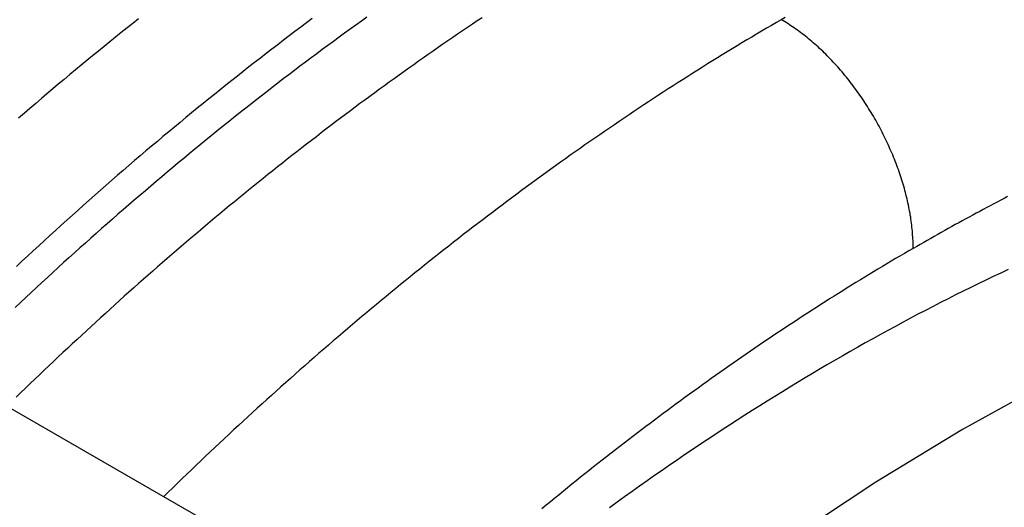
# Model space of a CAD drawing. Extents: x 0 to 2970, y 0 to 2100.
# Drawn here: x 1762 to 1833, y 519 to 554 of the extents above; entities that cross this region are included whole.
import ezdxf

# ---------------------------------------------------------------- set-up
doc = ezdxf.new("R2010")
doc.units = 0
doc.header["$LTSCALE"] = 5
doc.layers.add('SICHTBARE_KANTEN_DIN_', color=179, linetype='CONTINUOUS')
doc.layers.add('SICHTBARE_TANGENTIALE_KANT', color=179, linetype='CONTINUOUS')

msp = doc.modelspace()

# ---------------------------------------------------------------- linework, layer by layer
at = {"layer": 'SICHTBARE_KANTEN_DIN_'}
msp.add_line((1775.1806, 517.928), (1759.2707, 527.1136), dxfattribs=at)
for points in [[(1787.11, 553.685, 0), (1786.71, 553.4, 0), (1786.31, 553.113, 0), (1785.91, 552.824, 0), (1785.51, 552.535, 0), (1785.11, 552.244, 0), (1784.71, 551.952, 0), (1784.31, 551.659, 0), (1783.91, 551.364, 0), (1783.52, 551.068, 0), (1783.12, 550.771, 0), (1782.72, 550.473, 0), (1782.32, 550.173, 0), (1781.92, 549.872, 0), (1781.53, 549.57, 0), (1781.13, 549.267, 0), (1780.73, 548.962, 0), (1780.33, 548.657, 0), (1779.94, 548.35, 0), (1779.54, 548.041, 0), (1779.14, 547.732, 0), (1778.75, 547.421, 0), (1778.35, 547.109, 0), (1777.96, 546.796, 0), (1777.56, 546.482, 0), (1777.17, 546.166, 0), (1776.77, 545.85, 0), (1776.38, 545.532, 0), (1775.98, 545.213, 0), (1775.59, 544.892, 0), (1775.19, 544.571, 0), (1774.8, 544.248, 0), (1774.41, 543.924, 0), (1774.01, 543.599, 0), (1773.62, 543.273, 0), (1773.23, 542.945, 0), (1772.83, 542.616, 0), (1772.44, 542.287, 0), (1772.05, 541.956, 0), (1771.66, 541.623, 0), (1771.27, 541.29, 0), (1770.87, 540.955, 0), (1770.48, 540.62, 0), (1770.09, 540.283, 0), (1769.7, 539.945, 0), (1769.31, 539.606, 0), (1768.92, 539.265, 0), (1768.53, 538.924, 0), (1768.14, 538.581, 0), (1767.75, 538.237, 0), (1767.37, 537.893, 0), (1766.98, 537.546, 0), (1766.59, 537.199, 0), (1766.2, 536.851, 0), (1765.81, 536.502, 0), (1765.43, 536.151, 0), (1765.04, 535.799, 0), (1764.65, 535.446, 0), (1764.27, 535.093, 0), (1763.88, 534.738, 0), (1763.5, 534.381, 0), (1763.11, 534.024, 0), (1762.73, 533.666, 0), (1762.34, 533.306, 0), (1761.96, 532.946, 0)], [(1795.34, 553.642, 0), (1794.99, 553.409, 0), (1794.64, 553.174, 0), (1794.29, 552.939, 0), (1793.94, 552.702, 0), (1793.59, 552.465, 0), (1793.24, 552.227, 0), (1792.89, 551.987, 0), (1792.54, 551.747, 0), (1792.19, 551.505, 0), (1791.84, 551.263, 0), (1791.49, 551.019, 0), (1791.14, 550.775, 0), (1790.8, 550.529, 0), (1790.45, 550.283, 0), (1790.1, 550.035, 0), (1789.75, 549.787, 0), (1789.4, 549.538, 0), (1789.05, 549.287, 0), (1788.7, 549.036, 0), (1788.35, 548.783, 0), (1788, 548.53, 0), (1787.66, 548.276, 0), (1787.31, 548.021, 0), (1786.96, 547.764, 0), (1786.61, 547.507, 0), (1786.26, 547.249, 0), (1785.92, 546.99, 0), (1785.57, 546.729, 0), (1785.22, 546.468, 0), (1784.87, 546.206, 0), (1784.53, 545.943, 0), (1784.18, 545.679, 0), (1783.83, 545.414, 0), (1783.49, 545.148, 0), (1783.14, 544.881, 0), (1782.79, 544.613, 0), (1782.45, 544.345, 0), (1782.1, 544.075, 0), (1781.75, 543.804, 0), (1781.41, 543.533, 0), (1781.06, 543.26, 0), (1780.72, 542.986, 0), (1780.37, 542.712, 0), (1780.03, 542.437, 0), (1779.68, 542.16, 0), (1779.34, 541.883, 0), (1778.99, 541.605, 0), (1778.65, 541.326, 0), (1778.3, 541.045, 0), (1777.96, 540.764, 0), (1777.62, 540.482, 0), (1777.27, 540.2, 0), (1776.93, 539.916, 0), (1776.59, 539.631, 0), (1776.24, 539.346, 0), (1775.9, 539.059, 0), (1775.56, 538.772, 0), (1775.21, 538.483, 0), (1774.87, 538.194, 0), (1774.53, 537.904, 0), (1774.19, 537.613, 0), (1773.85, 537.321, 0), (1773.5, 537.028, 0), (1773.16, 536.734, 0), (1772.82, 536.439, 0), (1772.48, 536.144, 0), (1772.14, 535.847, 0), (1771.8, 535.55, 0), (1771.46, 535.251, 0), (1771.12, 534.952, 0), (1770.78, 534.652, 0), (1770.44, 534.351, 0), (1770.1, 534.049, 0), (1769.76, 533.747, 0), (1769.42, 533.443, 0), (1769.09, 533.139, 0), (1768.75, 532.833, 0), (1768.41, 532.527, 0), (1768.07, 532.22, 0), (1767.73, 531.912, 0), (1767.4, 531.603, 0), (1767.06, 531.294, 0), (1766.72, 530.983, 0), (1766.39, 530.672, 0), (1766.05, 530.359, 0), (1765.72, 530.046, 0), (1765.38, 529.732, 0), (1765.04, 529.417, 0), (1764.71, 529.102, 0), (1764.37, 528.785, 0), (1764.04, 528.468, 0), (1763.71, 528.15, 0), (1763.37, 527.831, 0), (1763.04, 527.511, 0), (1762.71, 527.19, 0), (1762.37, 526.869, 0), (1762.04, 526.546, 0)], [(1783.2, 553.585, 0), (1782.79, 553.277, 0), (1782.38, 552.968, 0), (1781.96, 552.657, 0), (1781.55, 552.345, 0), (1781.14, 552.032, 0), (1780.73, 551.717, 0), (1780.32, 551.401, 0), (1779.9, 551.084, 0), (1779.49, 550.765, 0), (1779.08, 550.446, 0), (1778.67, 550.124, 0), (1778.26, 549.802, 0), (1777.85, 549.478, 0), (1777.44, 549.153, 0), (1777.03, 548.827, 0), (1776.62, 548.5, 0), (1776.21, 548.171, 0), (1775.8, 547.841, 0), (1775.39, 547.509, 0), (1774.98, 547.177, 0), (1774.57, 546.843, 0), (1774.16, 546.508, 0), (1773.76, 546.171, 0), (1773.35, 545.833, 0), (1772.94, 545.494, 0), (1772.53, 545.154, 0), (1772.13, 544.813, 0), (1771.72, 544.47, 0), (1771.31, 544.126, 0), (1770.91, 543.781, 0), (1770.5, 543.435, 0), (1770.09, 543.087, 0), (1769.69, 542.738, 0), (1769.28, 542.388, 0), (1768.88, 542.037, 0), (1768.48, 541.684, 0), (1768.07, 541.331, 0), (1767.67, 540.976, 0), (1767.26, 540.619, 0), (1766.86, 540.262, 0), (1766.46, 539.904, 0), (1766.06, 539.544, 0), (1765.65, 539.183, 0), (1765.25, 538.821, 0), (1764.85, 538.457, 0), (1764.45, 538.093, 0), (1764.05, 537.727, 0), (1763.65, 537.36, 0), (1763.25, 536.992, 0), (1762.85, 536.623, 0), (1762.45, 536.252, 0), (1762.05, 535.881, 0)], [(1770.78, 553.561, 0), (1770.37, 553.236, 0), (1769.96, 552.91, 0), (1769.55, 552.582, 0), (1769.14, 552.253, 0), (1768.73, 551.923, 0), (1768.32, 551.592, 0), (1767.91, 551.259, 0), (1767.5, 550.925, 0), (1767.09, 550.59, 0), (1766.68, 550.254, 0), (1766.28, 549.916, 0), (1765.87, 549.577, 0), (1765.46, 549.237, 0), (1765.05, 548.895, 0), (1764.65, 548.553, 0), (1764.24, 548.209, 0), (1763.84, 547.864, 0), (1763.43, 547.517, 0), (1763.02, 547.17, 0), (1762.62, 546.821, 0), (1762.21, 546.471, 0)], [(1889.4, 541.449, 0), (1883.85, 541.47, 0), (1878.17, 541.098, 0), (1872.36, 540.332, 0), (1866.46, 539.176, 0), (1860.47, 537.631, 0), (1854.4, 535.701, 0), (1848.27, 533.391, 0), (1842.1, 530.707, 0), (1835.9, 527.655, 0), (1829.68, 524.242, 0), (1823.47, 520.477, 0), (1817.27, 516.368, 0), (1811.09, 511.926, 0), (1804.97, 507.162, 0), (1798.9, 502.086, 0), (1792.91, 496.71, 0), (1787, 491.049, 0), (1781.2, 485.116, 0), (1775.52, 478.924, 0), (1769.96, 472.489, 0), (1764.55, 465.826, 0), (1759.3, 458.951, 0)], [(1832.94, 535.662, 0), (1832.41, 535.41, 0), (1831.87, 535.156, 0), (1831.33, 534.899, 0), (1830.8, 534.639, 0), (1830.26, 534.376, 0), (1829.72, 534.111, 0), (1829.18, 533.843, 0), (1828.65, 533.572, 0), (1828.11, 533.299, 0), (1827.57, 533.022, 0), (1827.03, 532.743, 0), (1826.49, 532.462, 0), (1825.96, 532.177, 0), (1825.42, 531.89, 0), (1824.88, 531.601, 0), (1824.34, 531.308, 0), (1823.8, 531.013, 0), (1823.26, 530.715, 0), (1822.72, 530.415, 0), (1822.19, 530.112, 0), (1821.65, 529.806, 0), (1821.11, 529.498, 0), (1820.57, 529.187, 0), (1820.03, 528.873, 0), (1819.49, 528.557, 0), (1818.95, 528.238, 0), (1818.42, 527.916, 0), (1817.88, 527.592, 0), (1817.34, 527.265, 0), (1816.8, 526.935, 0), (1816.26, 526.603, 0), (1815.72, 526.269, 0), (1815.18, 525.932, 0), (1814.65, 525.592, 0), (1814.11, 525.249, 0), (1813.57, 524.904, 0), (1813.03, 524.557, 0), (1812.49, 524.207, 0), (1811.96, 523.854, 0), (1811.42, 523.499, 0), (1810.88, 523.141, 0), (1810.35, 522.781, 0), (1809.81, 522.418, 0), (1809.27, 522.053, 0), (1808.74, 521.685, 0), (1808.2, 521.315, 0), (1807.66, 520.942, 0), (1807.13, 520.567, 0), (1806.59, 520.189, 0), (1806.06, 519.808, 0), (1805.52, 519.426, 0), (1804.99, 519.04, 0), (1804.45, 518.653, 0)]]:
    msp.add_polyline3d(points, dxfattribs=at)
at = {"layer": 'SICHTBARE_TANGENTIALE_KANT'}
for points in [[(1816.72, 553.5, 0), (1816.37, 553.297, 0), (1816.02, 553.092, 0), (1815.67, 552.887, 0), (1815.31, 552.68, 0), (1814.96, 552.473, 0), (1814.61, 552.264, 0), (1814.26, 552.054, 0), (1813.91, 551.843, 0), (1813.56, 551.632, 0), (1813.21, 551.419, 0), (1812.85, 551.205, 0), (1812.5, 550.99, 0), (1812.15, 550.774, 0), (1811.8, 550.557, 0), (1811.45, 550.339, 0), (1811.1, 550.12, 0), (1810.75, 549.9, 0), (1810.4, 549.679, 0), (1810.05, 549.456, 0), (1809.7, 549.233, 0), (1809.34, 549.009, 0), (1808.99, 548.784, 0), (1808.64, 548.557, 0), (1808.29, 548.33, 0), (1807.94, 548.102, 0), (1807.59, 547.872, 0), (1807.24, 547.642, 0), (1806.89, 547.411, 0), (1806.54, 547.178, 0), (1806.19, 546.945, 0), (1805.84, 546.71, 0), (1805.49, 546.475, 0), (1805.14, 546.239, 0), (1804.79, 546.001, 0), (1804.44, 545.763, 0), (1804.09, 545.523, 0), (1803.74, 545.283, 0), (1803.39, 545.041, 0), (1803.04, 544.799, 0), (1802.69, 544.555, 0), (1802.34, 544.311, 0), (1801.99, 544.065, 0), (1801.64, 543.819, 0), (1801.29, 543.572, 0), (1800.94, 543.323, 0), (1800.59, 543.074, 0), (1800.25, 542.823, 0), (1799.9, 542.572, 0), (1799.55, 542.32, 0), (1799.2, 542.066, 0), (1798.85, 541.812, 0), (1798.5, 541.557, 0), (1798.16, 541.3, 0), (1797.81, 541.043, 0), (1797.46, 540.785, 0), (1797.11, 540.526, 0), (1796.76, 540.265, 0), (1796.42, 540.004, 0), (1796.07, 539.742, 0), (1795.72, 539.479, 0), (1795.38, 539.215, 0), (1795.03, 538.95, 0), (1794.68, 538.684, 0), (1794.33, 538.417, 0), (1793.99, 538.15, 0), (1793.64, 537.881, 0), (1793.3, 537.611, 0), (1792.95, 537.34, 0), (1792.6, 537.069, 0), (1792.26, 536.796, 0), (1791.91, 536.523, 0), (1791.57, 536.248, 0), (1791.22, 535.973, 0), (1790.88, 535.696, 0), (1790.53, 535.419, 0), (1790.19, 535.141, 0), (1789.84, 534.862, 0), (1789.5, 534.582, 0), (1789.16, 534.301, 0), (1788.81, 534.019, 0), (1788.47, 533.736, 0), (1788.12, 533.452, 0), (1787.78, 533.167, 0), (1787.44, 532.882, 0), (1787.1, 532.595, 0), (1786.75, 532.308, 0), (1786.41, 532.019, 0), (1786.07, 531.73, 0), (1785.73, 531.44, 0), (1785.38, 531.149, 0), (1785.04, 530.857, 0), (1784.7, 530.564, 0), (1784.36, 530.27, 0), (1784.02, 529.975, 0), (1783.68, 529.68, 0), (1783.34, 529.383, 0), (1783, 529.086, 0), (1782.66, 528.787, 0), (1782.32, 528.488, 0), (1781.98, 528.188, 0), (1781.64, 527.887, 0), (1781.3, 527.585, 0), (1780.96, 527.283, 0), (1780.62, 526.979, 0), (1780.28, 526.675, 0), (1779.94, 526.369, 0), (1779.61, 526.063, 0), (1779.27, 525.756, 0), (1778.93, 525.448, 0), (1778.59, 525.139, 0), (1778.26, 524.83, 0), (1777.92, 524.519, 0), (1777.58, 524.208, 0), (1777.25, 523.895, 0), (1776.91, 523.582, 0), (1776.58, 523.268, 0), (1776.24, 522.954, 0), (1775.91, 522.638, 0), (1775.57, 522.321, 0), (1775.24, 522.004, 0), (1774.9, 521.686, 0), (1774.57, 521.367, 0), (1774.23, 521.047, 0), (1773.9, 520.726, 0), (1773.57, 520.405, 0), (1773.24, 520.082, 0), (1772.9, 519.759, 0), (1772.57, 519.435, 0)], [(1817, 553.661, 0), (1816.72, 553.5, 0)], [(1826.15, 537.17, 0), (1826.15, 537.304, 0), (1826.14, 537.439, 0), (1826.14, 537.575, 0), (1826.14, 537.711, 0), (1826.13, 537.848, 0), (1826.12, 537.986, 0), (1826.11, 538.124, 0), (1826.1, 538.263, 0), (1826.09, 538.403, 0), (1826.08, 538.544, 0), (1826.06, 538.685, 0), (1826.05, 538.826, 0), (1826.03, 538.969, 0), (1826.01, 539.111, 0), (1825.99, 539.255, 0), (1825.97, 539.399, 0), (1825.94, 539.543, 0), (1825.92, 539.688, 0), (1825.89, 539.833, 0), (1825.87, 539.979, 0), (1825.84, 540.125, 0), (1825.81, 540.271, 0), (1825.77, 540.418, 0), (1825.74, 540.565, 0), (1825.71, 540.712, 0), (1825.67, 540.86, 0), (1825.63, 541.008, 0), (1825.6, 541.156, 0), (1825.56, 541.304, 0), (1825.52, 541.453, 0), (1825.47, 541.602, 0), (1825.43, 541.751, 0), (1825.39, 541.9, 0), (1825.34, 542.049, 0), (1825.29, 542.198, 0), (1825.24, 542.347, 0), (1825.19, 542.497, 0), (1825.14, 542.646, 0), (1825.09, 542.795, 0), (1825.03, 542.945, 0), (1824.98, 543.094, 0), (1824.92, 543.243, 0), (1824.87, 543.392, 0), (1824.81, 543.541, 0), (1824.75, 543.69, 0), (1824.69, 543.839, 0), (1824.62, 543.987, 0), (1824.56, 544.136, 0), (1824.49, 544.284, 0), (1824.43, 544.432, 0), (1824.36, 544.579, 0), (1824.29, 544.726, 0), (1824.22, 544.873, 0), (1824.15, 545.02, 0), (1824.08, 545.166, 0), (1824.01, 545.312, 0), (1823.93, 545.458, 0), (1823.86, 545.603, 0), (1823.78, 545.747, 0), (1823.71, 545.891, 0), (1823.63, 546.035, 0), (1823.55, 546.178, 0), (1823.47, 546.32, 0), (1823.39, 546.462, 0), (1823.3, 546.604, 0), (1823.22, 546.745, 0), (1823.14, 546.885, 0), (1823.05, 547.024, 0), (1822.96, 547.163, 0), (1822.88, 547.301, 0), (1822.79, 547.439, 0), (1822.7, 547.576, 0), (1822.61, 547.712, 0), (1822.52, 547.847, 0), (1822.43, 547.981, 0), (1822.34, 548.115, 0), (1822.24, 548.248, 0), (1822.15, 548.38, 0), (1822.05, 548.511, 0), (1821.96, 548.641, 0), (1821.86, 548.771, 0), (1821.76, 548.899, 0), (1821.67, 549.026, 0), (1821.57, 549.153, 0), (1821.47, 549.278, 0), (1821.37, 549.403, 0), (1821.27, 549.526, 0), (1821.16, 549.649, 0), (1821.06, 549.77, 0), (1820.96, 549.89, 0), (1820.85, 550.009, 0), (1820.75, 550.128, 0), (1820.65, 550.244, 0), (1820.54, 550.36, 0), (1820.43, 550.475, 0), (1820.33, 550.588, 0), (1820.22, 550.701, 0), (1820.11, 550.812, 0), (1820, 550.921, 0), (1819.9, 551.03, 0), (1819.79, 551.137, 0), (1819.68, 551.243, 0), (1819.57, 551.348, 0), (1819.46, 551.451, 0), (1819.35, 551.553, 0), (1819.23, 551.654, 0), (1819.12, 551.753, 0), (1819.01, 551.851, 0), (1818.9, 551.948, 0), (1818.79, 552.043, 0), (1818.67, 552.137, 0), (1818.56, 552.229, 0), (1818.45, 552.32, 0), (1818.33, 552.409, 0), (1818.22, 552.497, 0), (1818.1, 552.584, 0), (1817.99, 552.668, 0), (1817.87, 552.752, 0), (1817.76, 552.834, 0), (1817.64, 552.914, 0), (1817.53, 552.993, 0), (1817.41, 553.07, 0), (1817.3, 553.146, 0), (1817.18, 553.22, 0), (1817.07, 553.292, 0), (1816.95, 553.363, 0), (1816.84, 553.432, 0), (1816.72, 553.5, 0)], [(1832.89, 540.872, 0), (1832.65, 540.742, 0), (1832.4, 540.612, 0), (1832.15, 540.48, 0), (1831.9, 540.349, 0), (1831.65, 540.216, 0), (1831.4, 540.083, 0), (1831.15, 539.95, 0), (1830.9, 539.816, 0), (1830.65, 539.682, 0), (1830.4, 539.547, 0), (1830.15, 539.411, 0), (1829.9, 539.275, 0), (1829.65, 539.139, 0), (1829.4, 539.001, 0), (1829.15, 538.864, 0), (1828.9, 538.726, 0), (1828.65, 538.587, 0), (1828.4, 538.448, 0), (1828.15, 538.308, 0), (1827.9, 538.167, 0), (1827.65, 538.027, 0), (1827.4, 537.885, 0), (1827.15, 537.743, 0), (1826.9, 537.601, 0), (1826.65, 537.458, 0), (1826.4, 537.314, 0), (1826.15, 537.17, 0)], [(1826.15, 537.17, 0), (1825.83, 536.988, 0), (1825.52, 536.805, 0), (1825.2, 536.621, 0), (1824.89, 536.436, 0), (1824.57, 536.251, 0), (1824.26, 536.064, 0), (1823.95, 535.876, 0), (1823.63, 535.688, 0), (1823.32, 535.499, 0), (1823, 535.308, 0), (1822.69, 535.117, 0), (1822.37, 534.925, 0), (1822.06, 534.732, 0), (1821.74, 534.538, 0), (1821.43, 534.344, 0), (1821.12, 534.148, 0), (1820.8, 533.951, 0), (1820.49, 533.754, 0), (1820.17, 533.556, 0), (1819.86, 533.357, 0), (1819.54, 533.156, 0), (1819.23, 532.955, 0), (1818.92, 532.754, 0), (1818.6, 532.551, 0), (1818.29, 532.347, 0), (1817.97, 532.143, 0), (1817.66, 531.937, 0), (1817.35, 531.731, 0), (1817.03, 531.524, 0), (1816.72, 531.316, 0), (1816.4, 531.107, 0), (1816.09, 530.897, 0), (1815.78, 530.687, 0), (1815.46, 530.475, 0), (1815.15, 530.263, 0), (1814.84, 530.05, 0), (1814.52, 529.836, 0), (1814.21, 529.621, 0), (1813.9, 529.405, 0), (1813.58, 529.188, 0), (1813.27, 528.971, 0), (1812.96, 528.752, 0), (1812.64, 528.533, 0), (1812.33, 528.313, 0), (1812.02, 528.092, 0), (1811.71, 527.87, 0), (1811.39, 527.647, 0), (1811.08, 527.424, 0), (1810.77, 527.2, 0), (1810.46, 526.974, 0), (1810.15, 526.748, 0), (1809.83, 526.521, 0), (1809.52, 526.294, 0), (1809.21, 526.065, 0), (1808.9, 525.836, 0), (1808.59, 525.605, 0), (1808.27, 525.374, 0), (1807.96, 525.142, 0), (1807.65, 524.909, 0), (1807.34, 524.676, 0), (1807.03, 524.441, 0), (1806.72, 524.206, 0), (1806.41, 523.97, 0), (1806.1, 523.733, 0), (1805.79, 523.495, 0), (1805.48, 523.257, 0), (1805.17, 523.017, 0), (1804.86, 522.777, 0), (1804.55, 522.536, 0), (1804.24, 522.294, 0), (1803.93, 522.051, 0), (1803.62, 521.808, 0), (1803.31, 521.564, 0), (1803, 521.318, 0), (1802.69, 521.072, 0), (1802.38, 520.826, 0), (1802.07, 520.578, 0), (1801.76, 520.33, 0), (1801.45, 520.081, 0), (1801.15, 519.831, 0), (1800.84, 519.58, 0), (1800.53, 519.328, 0), (1800.22, 519.076, 0), (1799.91, 518.823, 0), (1799.61, 518.569, 0)]]:
    msp.add_polyline3d(points, dxfattribs=at)

doc.saveas('drawing.dxf')
